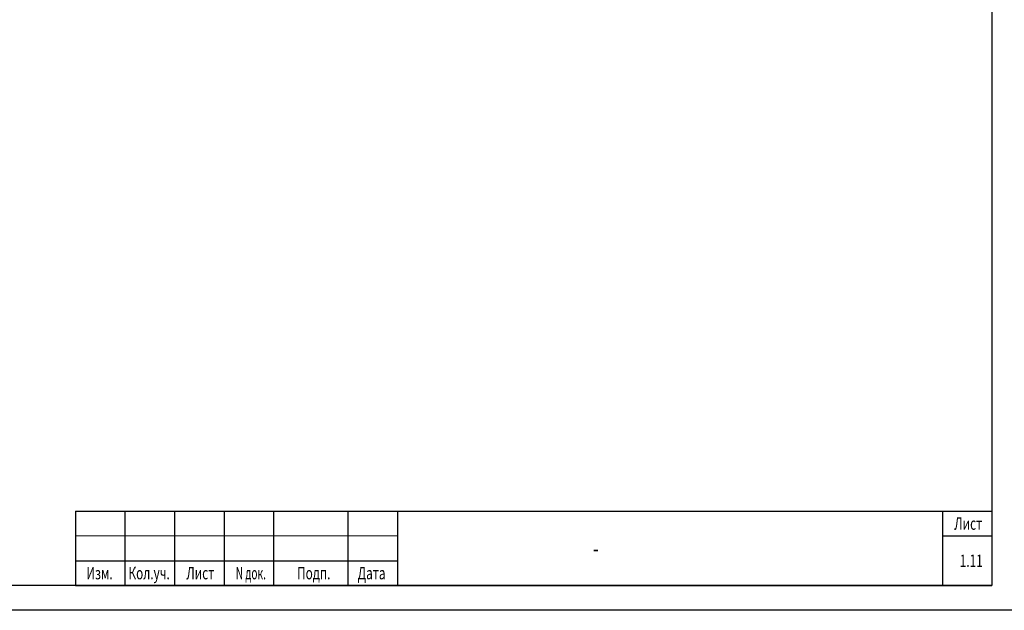
# Model space of a CAD drawing. Units: millimetres. Extents: x 8163 to 19378, y -944 to 1813.
# Drawn here: x 12292 to 12490, y 1334 to 1453 of the extents above; entities that cross this region are included whole.
import ezdxf

# ---------------------------------------------------------------- set-up
doc = ezdxf.new("R2010")
doc.units = ezdxf.units.MM
doc.layers.add('Невидимый', color=251, linetype='Continuous', lineweight=0, plot=False)
doc.layers.add('Штампы', color=7, linetype='Continuous', lineweight=15)
doc.styles.add('ГОСТ 2.304', font='CS_Gost2304.shx')

msp = doc.modelspace()

# ---------------------------------------------------------------- linework, layer by layer
msp.add_lwpolyline([(12073, 1630.91), (12493, 1630.91), (12493, 1333.91), (12073, 1333.91)], close=True)
at = {"layer": 'Невидимый'}
msp.add_lwpolyline([(12093, 1625.91), (12488, 1625.91), (12488, 1338.91), (12093, 1338.91)], close=True, dxfattribs=at)
at = {"layer": 'Штампы', "linetype": 'Continuous', "lineweight": 30}
msp.add_lwpolyline([(12093, 1625.91), (12488, 1625.91), (12488, 1338.91), (12093, 1338.91)], close=True, dxfattribs=at)
msp.add_lwpolyline([(12093, 1625.91), (12488, 1625.91), (12488, 1338.91), (12093, 1338.91)], close=True, dxfattribs=at)
for points in [[(12303, 1353.91), (12303, 1338.91)], [(12303, 1353.91), (12488, 1353.91)], [(12313, 1353.91), (12313, 1338.91)], [(12323, 1353.91), (12323, 1338.91)], [(12333, 1353.91), (12333, 1338.91)], [(12343, 1353.91), (12343, 1338.91)], [(12358, 1353.91), (12358, 1338.91)], [(12368, 1353.91), (12368, 1338.91)], [(12478, 1353.91), (12478, 1338.91)], [(12488, 1353.91), (12488, 1338.91)], [(12478, 1348.91), (12488, 1348.91)], [(12303, 1343.91), (12368, 1343.91)]]:
    msp.add_lwpolyline(points, dxfattribs=at)
at = {"layer": 'Штампы', "linetype": 'Continuous', "lineweight": 18}
msp.add_lwpolyline([(12303, 1348.91), (12368, 1348.91)], dxfattribs=at)
at = {"layer": 'Штампы', "linetype": 'Continuous', "lineweight": 35}
msp.add_lwpolyline([(12303, 1338.91), (12488, 1338.91)], dxfattribs=at)

# ---------------------------------------------------------------- texts
at = {"layer": 'Штампы', "linetype": 'Continuous', "lineweight": 0, "attachment_point": 1, "style": 'ГОСТ 2.304'}
for s, insert, char_height, width in [('\\fISOCPEUR|b0|i1|c52|p0;\\W0.7000000000;\\T1.0000000000;\\o\\lЛист', (12480.4, 1352.66), 2.5, 6.3769), ('{\\fISOCPEUR|b0|i1|c204|p34;\\W0.7;-}', (12407.46, 1348.16), 3.5, 32.0634), ('{\\fISOCPEUR|b0|i1|c204|p34;\\W0.7;1.11}', (12481.5, 1345.16), 2.5, 2.328), ('\\fISOCPEUR|b0|i1|c52|p0;\\W0.7000000000;\\T1.0000000000;\\o\\lИзм.', (12305.2, 1342.66), 2.5, 5.4992), ('\\fISOCPEUR|b0|i1|c52|p0;\\W0.7000000000;\\T1.0000000000;\\o\\lКол.уч.', (12313.7, 1342.66), 2.5, 8.4915), ('\\fISOCPEUR|b0|i1|c52|p0;\\W0.7000000000;\\T1.0000000000;\\o\\lЛист', (12325.4, 1342.66), 2.5, 6.3769), ('\\fISOCPEUR|b0|i1|c52|p0;\\W0.6000000000;\\T1.0000000000;\\o\\lN док.', (12335.36, 1342.66), 2.5, 6.6568), ('\\fISOCPEUR|b0|i1|c52|p0;\\W0.7000000000;\\T1.0000000000;\\o\\lПодп.', (12347.75, 1342.66), 2.5, 6.6792), ('\\fISOCPEUR|b0|i1|c52|p0;\\W0.7000000000;\\T1.0000000000;\\o\\lДата', (12359.98, 1342.66), 2.5, 7.11)]:
    msp.add_mtext(s, dxfattribs=dict(at, insert=insert, char_height=char_height, width=width))

doc.saveas('drawing.dxf')
